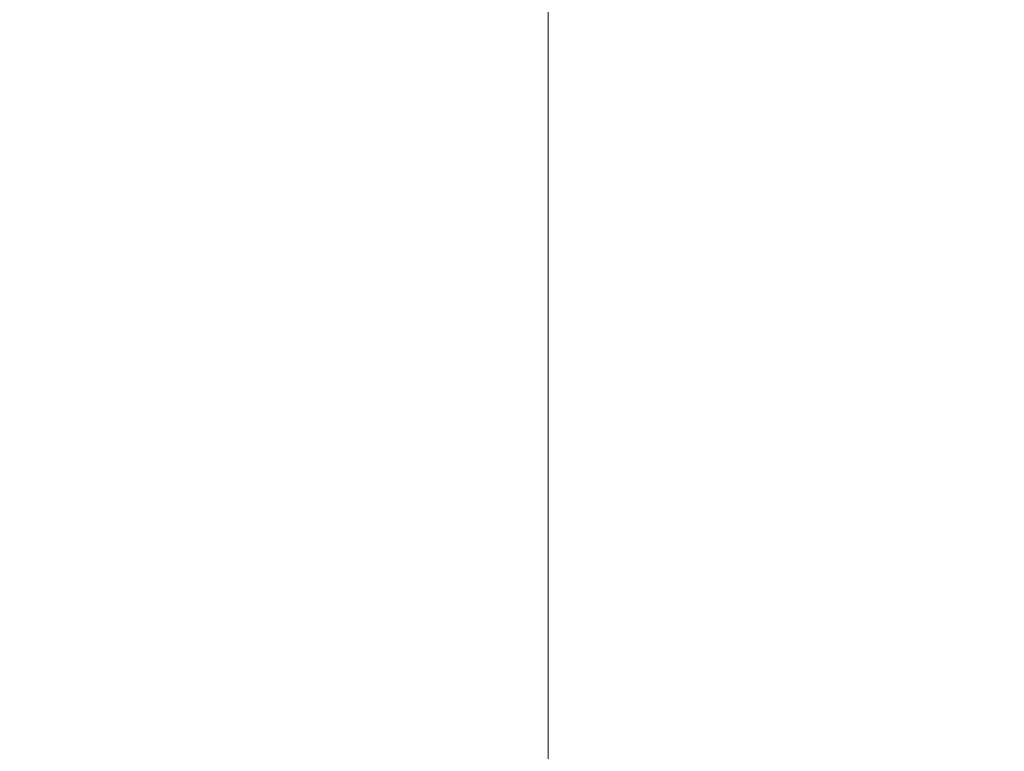
# Model space of a CAD drawing. Extents: x -34 to 374, y -33 to 299.
# Drawn here: x 51 to 53, y 17 to 19 of the extents above; entities that cross this region are included whole.
import ezdxf

# ---------------------------------------------------------------- set-up
doc = ezdxf.new("R2010")
doc.units = 0
doc.header["$LTSCALE"] = 0.1
doc.header["$MEASUREMENT"] = 0
doc.layers.get('0').update_dxf_attribs({"linetype": 'CONTINUOUS', "lineweight": 15})
doc.layers.get('DEFPOINTS').update_dxf_attribs({"linetype": 'CONTINUOUS', "lineweight": 15})
doc.layers.add('TEXT', color=7, linetype='CONTINUOUS', lineweight=15)
doc.styles.add('ROMAND', font='romand.shx', dxfattribs={"oblique": 15})
doc.dimstyles.new('ROMAND', dxfattribs={"dimscale": 21, "dimtxt": 0.125, "dimasz": 0.125, "dimexe": 0.0625, "dimexo": 0.0625, "dimgap": 0.0625, "dimtad": 0, "dimtih": 1, "dimtoh": 1, "dimdec": 3, "dimzin": 0, "dimdsep": 46, "dimlunit": 4, "dimtxsty": 'ROMAND', "dimcen": 0, "dimadec": 0, "dimazin": 0, "dimtfac": 1, "dimtdec": 3, "dimtofl": 0, "dimtmove": 0, "dimatfit": 3, "dimfxl": 0, "dimtolj": 1, "dimtzin": 0, "dimarcsym": 0})

# ---------------------------------------------------------------- blocks, each defined once
blk = doc.blocks.new('*D25')
at = {"layer": 'DEFPOINTS', "color": 0}
for p in [(64.0092, 26.4666), (40.0092, 13.936), (64.0092, 13.936)]:
    blk.add_point(p, dxfattribs=at)
at = {"layer": 'TEXT', "color": 0, "lineweight": -2}
for p, q in [((40.0092, 15.2485), (40.0092, 27.7791)), ((64.0092, 15.2485), (64.0092, 27.7791)), ((42.6342, 26.4666), (47.1073, 26.4666)), ((61.3842, 26.4666), (56.9112, 26.4666))]:
    blk.add_line(p, q, dxfattribs=at)
at = {"layer": 'TEXT', "color": 0}
for points in [[(42.6342, 26.9041), (42.6342, 26.0291), (40.0092, 26.4666)], [(61.3842, 26.9041), (61.3842, 26.0291), (64.0092, 26.4666)]]:
    blk.add_solid(points, dxfattribs=at)
at = {"layer": 'TEXT', "color": 0, "insert": (52.0092, 26.4666), "char_height": 2.625, "attachment_point": 5, "style": 'ROMAND'}
blk.add_mtext('\\A1;24"', dxfattribs=at)

msp = doc.modelspace()

# ---------------------------------------------------------------- linework, layer by layer
at = {"color": 8}
msp.add_line((52.0092, 20.5279), (52.0092, 14.9654), dxfattribs=at)

# ---------------------------------------------------------------- dimensions: what is measured, and where the dimension line sits
at = {"layer": 'TEXT'}
dim = msp.add_linear_dim(base=(64.0092, 26.4666), p1=(40.0092, 13.936), p2=(64.0092, 13.936), text='<>"', dimstyle='ROMAND', override={"dimlunit": 5}, dxfattribs=at)
dim.commit()
dim.dimension.update_dxf_attribs({"geometry": '*D25', "text_midpoint": (52.0092, 26.4666)})

doc.saveas('drawing.dxf')
